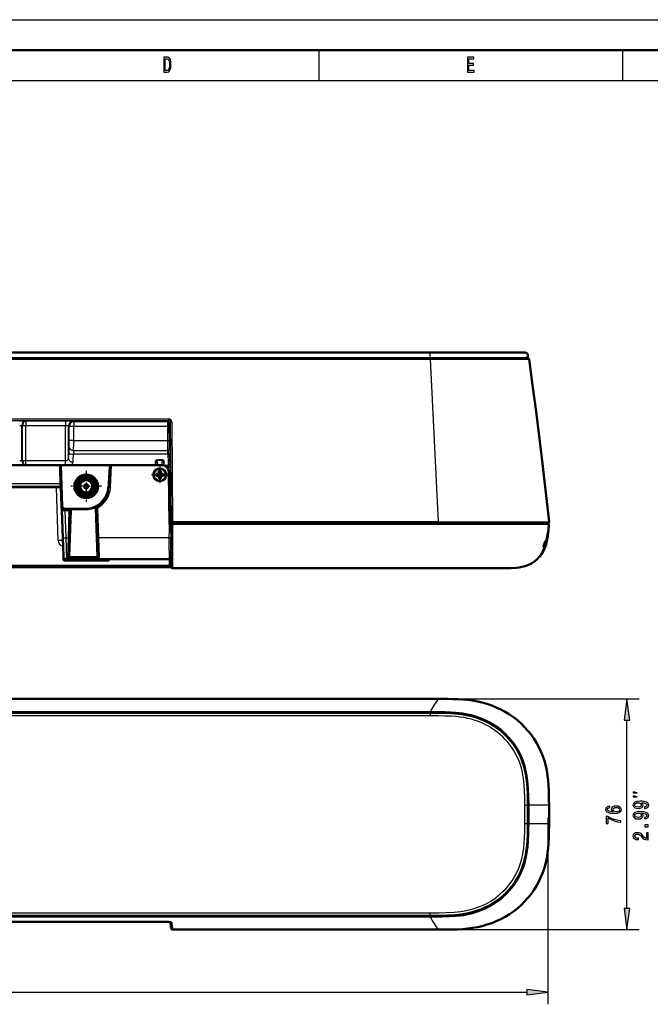
# Model space of a CAD drawing. Extents: x 0 to 841, y 0 to 594.
# Drawn here: x 161 to 265, y 432 to 594 of the extents above; entities that cross this region are included whole.
import ezdxf

# ---------------------------------------------------------------- set-up
doc = ezdxf.new("R2010")
doc.units = 0
doc.linetypes.add('DASHDOT', pattern=[18.5, 12, -3, 0.5, -3])

msp = doc.modelspace()

# ---------------------------------------------------------------- linework, layer by layer
at = {"color": 7, "lineweight": 25}
for p, q in [((0, 594), (841, 594)), ((210, 589), (210, 584)), ((260, 589), (260, 584)), ((10, 584), (831, 584)), ((42.491997, 538.4021), (228.315918, 538.4021)), ((228.315887, 538.4021), (228.315887, 539.188843)), ((228.315918, 538.4021), (228.315903, 538.188843)), ((228.315918, 538.4021), (244.334991, 538.4021)), ((244.334991, 538.4021), (244.185715, 538.188843)), ((244.334991, 538.4021), (244.343018, 538.4021)), ((42.518768, 538.120483), (228.319397, 538.120483)), ((228.319397, 538.120483), (228.319397, 538.188843)), ((228.319397, 538.120483), (229.622025, 511.300781)), ((244.61972, 538.124084), (244.627747, 538.124084)), ((85.573257, 528.249756), (185.265213, 528.249756)), ((85.573257, 527.979736), (185.265213, 527.979736)), ((161.065674, 521.413208), (161.065674, 527.129761)), ((161.19957, 527.125061), (161.065689, 527.129761)), ((161.19957, 521.415039), (161.19957, 527.125061)), ((161.729889, 527.125061), (161.19957, 527.125061)), ((161.729889, 527.874634), (161.596008, 527.879333)), ((161.729889, 527.874634), (161.729889, 527.125061)), ((168.250366, 527.874634), (161.729889, 527.874634)), ((161.729889, 521.415039), (161.729889, 527.125061)), ((168.250366, 527.125061), (161.729889, 527.125061)), ((168.250366, 527.874634), (168.250366, 527.125061)), ((168.250366, 521.415039), (168.250366, 527.125061)), ((168.749176, 521.784302), (168.749176, 527.084473)), ((168.870956, 527.022888), (168.749176, 527.084473)), ((168.870956, 524.700806), (168.870956, 527.022888)), ((169.619171, 527.022888), (168.870956, 527.022888)), ((169.619171, 527.7724), (169.497391, 527.833984)), ((169.619171, 527.7724), (169.619171, 527.022888)), ((185.059113, 527.7724), (169.619171, 527.7724)), ((169.619171, 524.700806), (169.619171, 527.022888)), ((185.045227, 527.022888), (169.619171, 527.022888)), ((185.045227, 527.022888), (185.295074, 527.024353)), ((185.045227, 527.022888), (185.059067, 524.700806)), ((185.265213, 527.979736), (185.059113, 527.7724)), ((185.265213, 527.979736), (185.265213, 528.249756)), ((185.295074, 527.024353), (185.308914, 524.702271)), ((185.516449, 527.732788), (185.30896, 527.524048)), ((185.516449, 527.732788), (185.659912, 511.293243)), ((185.766296, 527.754333), (185.909851, 511.30072)), ((169.619171, 524.700806), (168.870956, 524.700806)), ((169.619171, 524.700806), (185.059067, 524.700806)), ((185.059067, 524.700806), (185.308914, 524.702271)), ((185.106659, 522.437805), (169.553802, 522.437805)), ((169.589432, 523.058472), (185.08728, 523.058472)), ((161.065674, 521.413208), (161.147293, 521.41394)), ((161.147293, 521.41394), (161.19957, 521.415039)), ((161.19957, 521.415039), (161.729889, 521.415039)), ((161.663971, 520.663879), (161.677628, 520.664001)), ((161.677628, 520.664001), (161.729889, 520.665466)), ((161.677628, 520.664001), (183.050552, 520.664001)), ((161.729889, 521.415039), (168.250366, 521.415039)), ((161.729889, 520.665466), (161.729889, 521.415039)), ((161.729889, 520.665466), (168.250366, 520.665466)), ((167.55394, 520.663879), (167.790054, 513.902527)), ((168.250366, 520.665466), (168.250366, 521.415039)), ((175.663757, 516.963257), (175.857697, 520.663879)), ((183.210876, 520.663879), (183.196167, 521.085083)), ((184.153412, 521.514893), (183.435059, 521.514893)), ((183.435059, 521.514893), (183.435059, 521.407471)), ((184.153412, 521.407471), (183.435059, 521.407471)), ((183.461029, 520.663879), (183.435059, 521.407471)), ((184.153412, 521.407471), (184.127365, 520.661377)), ((184.153412, 521.514893), (184.153412, 521.407471)), ((184.392303, 521.085083), (184.376053, 520.619812)), ((184.537918, 520.664001), (185.203278, 520.664001)), ((184.539871, 520.661865), (184.537918, 520.664001)), ((184.539185, 520.563049), (184.539871, 520.661865)), ((184.539871, 520.661865), (185.211395, 520.661865)), ((185.203278, 520.664001), (185.211395, 520.661865)), ((185.453125, 520.915527), (185.461227, 520.913391)), ((184.800369, 520.411865), (185.231735, 520.411865)), ((185.231735, 520.411865), (185.481583, 520.413391)), ((185.231735, 520.411865), (185.235458, 519.802124)), ((185.481583, 520.413391), (185.538239, 511.293243)), ((167.337799, 517.546448), (103.500679, 517.546448)), ((167.303833, 518.518799), (167.337799, 517.546448)), ((167.337799, 517.546448), (167.359695, 517.063843)), ((166.760071, 516.919128), (153.769211, 516.919128)), ((166.760071, 517.063843), (166.760071, 516.919128)), ((167.062622, 508.255157), (166.760071, 516.919128)), ((172.463715, 516.369385), (172.376251, 516.456848)), ((175.139587, 515.74292), (174.977631, 515.809204)), ((175.241394, 516.969971), (175.241882, 516.97821)), ((175.241882, 516.978394), (175.415604, 516.968628)), ((175.4151, 516.959778), (175.415604, 516.968445)), ((175.663284, 516.95459), (175.663757, 516.963257)), ((167.615158, 513.896423), (167.790054, 513.902527)), ((168.114853, 513.588867), (171.669235, 513.588867)), ((168.114853, 513.413879), (168.114853, 513.588867)), ((168.114853, 513.413879), (168.140137, 513.172607)), ((168.140137, 513.172607), (168.883896, 513.172607)), ((168.140137, 513.172607), (168.296707, 508.688873)), ((168.727325, 508.688873), (168.883896, 513.172607)), ((168.883896, 513.172607), (168.900757, 513.413879)), ((168.967926, 505.562256), (169.241608, 513.399475)), ((171.669235, 513.413879), (171.669235, 513.588867)), ((173.156494, 513.664429), (173.439423, 505.562256)), ((173.507828, 513.620178), (173.680023, 508.688873)), ((185.538239, 511.293243), (185.368561, 511.293671)), ((185.401825, 510.905396), (185.371674, 510.905396)), ((185.401825, 511.008881), (185.401825, 510.905396)), ((185.659912, 511.293243), (185.538239, 511.293243)), ((185.660812, 510.9086), (185.577087, 510.9086)), ((185.660812, 510.9086), (185.660812, 503.92804)), ((185.778748, 511.183868), (185.769577, 511.008881)), ((229.622025, 511.300781), (185.909851, 511.300781)), ((185.909851, 511.30072), (185.909851, 511.193878)), ((229.643341, 510.900635), (185.910645, 510.900635)), ((185.910645, 510.900635), (185.910645, 503.686768)), ((185.91066, 511.008881), (185.91066, 510.900635)), ((186.26889, 511.008881), (186.278061, 511.183868)), ((186.869232, 511.183868), (186.869232, 511.193878)), ((229.622009, 511.300781), (229.622009, 511.193878)), ((229.635712, 511.193878), (229.635712, 511.183868)), ((230.369385, 511.183868), (230.369202, 511.193878)), ((246.632919, 511.193878), (246.631531, 511.183868)), ((247.605652, 511.183868), (247.614838, 511.008881)), ((247.894196, 510.900269), (247.890289, 510.90033)), ((247.90657, 511.304749), (247.902588, 511.304749)), ((168.296707, 508.688873), (168.727325, 508.688873)), ((168.296707, 508.688873), (168.402084, 505.188873)), ((168.62204, 505.447876), (168.727325, 508.688873)), ((185.337082, 508.688873), (173.680023, 508.688873)), ((173.680023, 508.688873), (173.785324, 505.447876)), ((247.335052, 507.642395), (247.326233, 507.645111)), ((247.328644, 507.414917), (247.379715, 507.5755)), ((168.402084, 505.188873), (168.41748, 505.041809)), ((171.669235, 505.041809), (168.41748, 505.041809)), ((168.41748, 504.938873), (168.41748, 505.041809)), ((173.439423, 505.562256), (168.967926, 505.562256)), ((168.967926, 505.562256), (168.967926, 505.329224)), ((173.439423, 505.329224), (168.967926, 505.329224)), ((171.669235, 505.041809), (171.669235, 505.188873)), ((175.437088, 505.041809), (171.669235, 505.041809)), ((171.669235, 504.938873), (171.669235, 505.041809)), ((173.439423, 505.562256), (173.439423, 505.329224)), ((185.404617, 504.111969), (185.367004, 505.188904)), ((185.404617, 504.111969), (135.419235, 504.1138)), ((185.404617, 504.111969), (185.404602, 503.870697)), ((41.216446, 482.147217), (229.622025, 482.147308)), ((230.122025, 482.147522), (262.749542, 482.147522)), ((228.319397, 479.97171), (42.517853, 479.971649)), ((228.319397, 480.046387), (42.518768, 480.046295)), ((228.319397, 480.046387), (228.319397, 479.97171)), ((228.316132, 479.35495), (42.492012, 479.354889)), ((228.316132, 479.85495), (228.316132, 479.35495)), ((260.749542, 447.632446), (260.749542, 478.67749)), ((243.925446, 464.674591), (244.425415, 464.679871)), ((244.54541, 464.681213), (244.61972, 464.682007)), ((247.903168, 464.681885), (247.902588, 464.681885)), ((247.707153, 462.654968), (247.707153, 431.869049)), ((243.925446, 461.635132), (244.425415, 461.629791)), ((244.54541, 461.628723), (244.61972, 461.62793)), ((247.903168, 461.628052), (247.902588, 461.628052)), ((42.491997, 446.955048), (228.315887, 446.954987)), ((42.517853, 446.338287), (228.319397, 446.338226)), ((42.518768, 446.263611), (228.319397, 446.26355)), ((228.315887, 446.454987), (228.315887, 446.954987)), ((228.319397, 446.26355), (228.319397, 446.338226)), ((85.573257, 445.430725), (185.265213, 445.430664)), ((185.265213, 445.42984), (185.265213, 445.430664)), ((229.622025, 444.162628), (185.909851, 444.162659)), ((230.122025, 444.162415), (262.749542, 444.162415)), ((26.401367, 433.869049), (244.237106, 433.869049))]:
    msp.add_line(p, q, dxfattribs=at)
at = {"color": 7, "lineweight": 50}
for p, q in [((5, 589), (836, 589)), ((42.491997, 539.188843), (228.315887, 539.188843)), ((228.315887, 539.188843), (243.925446, 539.188843)), ((243.925446, 539.188843), (243.933441, 539.188843)), ((244.343018, 538.4021), (244.193726, 538.188843)), ((42.517853, 538.188843), (228.319397, 538.188843)), ((228.319397, 538.188843), (244.54541, 538.188843)), ((244.54541, 538.188843), (244.553436, 538.188843)), ((103.600784, 520.663879), (167.237686, 520.663879)), ((167.237686, 520.663879), (167.383545, 520.663879)), ((167.383545, 520.663879), (167.55394, 520.663879)), ((175.470032, 520.663879), (167.55394, 520.663879)), ((175.470032, 520.663879), (175.629944, 520.663879)), ((175.629944, 520.663879), (175.857697, 520.663879)), ((175.857697, 520.663879), (184.047363, 520.663879)), ((183.169235, 518.913879), (183.169235, 519.213867)), ((183.169235, 519.213867), (183.544235, 519.213867)), ((183.544235, 518.913879), (183.169235, 518.913879)), ((183.644226, 519.313843), (183.644226, 519.688843)), ((183.644226, 519.688843), (183.944244, 519.688843)), ((183.944244, 519.688843), (183.944244, 519.313843)), ((184.044235, 519.213867), (184.419235, 519.213867)), ((184.419235, 518.913879), (184.044235, 518.913879)), ((184.419235, 519.213867), (184.419235, 518.913879)), ((185.371674, 510.905396), (185.297318, 519.424805)), ((167.453751, 518.518799), (167.615158, 513.896423)), ((170.144226, 518.022278), (170.158035, 518.018677)), ((170.144226, 518.022278), (170.144226, 516.305481)), ((170.158035, 518.018677), (170.169235, 518.038208)), ((170.158035, 518.018677), (170.158051, 516.309082)), ((170.169235, 517.788879), (170.169235, 518.015686)), ((170.169235, 516.538879), (170.169235, 517.788879)), ((173.169235, 518.038208), (173.180435, 518.018677)), ((173.169235, 518.015686), (173.169235, 517.788879)), ((173.169235, 517.788879), (173.169235, 516.538879)), ((173.18042, 516.309082), (173.180435, 518.018677)), ((173.194244, 518.022278), (173.180435, 518.018677)), ((173.194244, 516.305481), (173.194244, 518.022278)), ((183.644226, 518.438843), (183.644226, 518.813843)), ((183.944244, 518.438843), (183.644226, 518.438843)), ((183.944244, 518.813843), (183.944244, 518.438843)), ((167.359695, 517.063843), (103.478775, 517.063843)), ((170.144226, 516.305481), (170.158051, 516.309082)), ((170.169235, 516.289612), (170.158051, 516.309082)), ((170.169235, 516.312012), (170.169235, 516.538879)), ((173.169235, 516.538879), (173.169235, 516.312012)), ((173.18042, 516.309082), (173.169235, 516.289612)), ((173.194244, 516.305481), (173.18042, 516.309082)), ((167.615158, 513.896423), (167.640442, 513.172607)), ((167.640442, 513.172607), (167.797012, 508.688873)), ((168.114853, 513.413879), (171.669235, 513.413879)), ((168.977173, 508.688873), (169.133743, 513.172607)), ((169.133743, 513.172607), (169.136276, 513.244995)), ((173.261826, 513.509949), (173.430176, 508.688873)), ((185.778748, 511.183868), (185.369232, 511.183868)), ((185.401825, 511.008881), (185.370758, 511.008881)), ((185.677032, 511.008881), (185.401825, 511.008881)), ((185.638168, 511.193878), (185.533325, 511.193878)), ((185.759857, 511.193878), (185.638168, 511.193878)), ((185.760757, 511.008881), (185.677032, 511.008881)), ((185.909851, 511.193878), (185.759857, 511.193878)), ((185.91066, 511.008881), (185.760757, 511.008881)), ((185.778748, 511.183868), (186.028412, 511.183868)), ((229.622009, 511.193878), (185.909851, 511.193878)), ((229.64325, 511.008881), (185.91066, 511.008881)), ((186.019226, 511.008881), (186.028412, 511.183868)), ((186.028412, 511.183868), (186.278061, 511.183868)), ((229.627808, 511.183868), (186.278061, 511.183868)), ((186.369232, 511.183868), (186.369232, 511.193878)), ((247.803177, 511.193878), (229.622009, 511.193878)), ((229.627808, 511.183868), (247.605652, 511.183868)), ((244.318359, 511.008881), (229.64325, 511.008881)), ((229.643356, 510.900635), (229.64325, 511.008881)), ((246.139801, 511.008881), (244.320541, 511.008881)), ((247.790665, 511.008881), (246.124512, 511.008881)), ((246.249939, 511.183868), (246.251984, 511.193878)), ((246.636871, 511.193878), (246.635468, 511.183868)), ((246.836899, 511.193878), (246.835449, 511.183868)), ((247.605652, 511.183868), (247.609619, 511.183868)), ((247.609619, 511.183868), (247.618805, 511.008881)), ((247.794556, 511.008881), (247.790665, 511.008881)), ((247.807159, 511.193878), (247.803177, 511.193878)), ((167.797012, 508.688873), (167.90239, 505.671417)), ((168.871887, 505.673706), (168.977173, 508.688873)), ((173.430176, 508.688873), (173.535477, 505.673706)), ((247.262146, 507.211487), (247.410416, 507.663879)), ((247.335632, 508.115601), (247.301819, 508.115936)), ((247.328644, 507.414917), (247.380341, 507.575439)), ((247.36142, 507.5755), (247.350098, 507.576477)), ((247.372513, 507.5755), (247.350372, 507.577454)), ((247.377579, 507.5755), (247.350479, 507.577881)), ((247.372513, 507.5755), (247.36142, 507.5755)), ((247.379715, 507.5755), (247.377579, 507.5755)), ((247.461273, 507.852539), (247.417328, 507.848694)), ((247.457214, 507.852783), (247.41748, 507.849304)), ((247.450317, 507.852783), (247.417603, 507.849915)), ((247.418274, 507.852814), (247.450317, 507.852783)), ((247.457214, 507.852783), (247.45871, 507.852417)), ((247.458801, 507.852783), (247.460236, 507.852417)), ((247.460327, 507.852753), (247.461273, 507.852539)), ((247.568848, 508.316406), (247.539948, 508.18515)), ((247.594696, 508.447327), (247.568848, 508.316406)), ((247.604858, 508.501465), (247.594696, 508.447327)), ((247.06073, 507.209747), (247.020447, 507.209351)), ((247.190765, 507.035645), (247.133301, 506.897552)), ((247.270309, 507.279022), (247.261108, 507.277893)), ((247.28157, 507.279022), (247.328644, 507.414917)), ((167.902405, 505.670898), (167.922058, 505.107758)), ((168.41748, 504.938873), (168.096954, 504.938873)), ((185.375473, 505.188873), (168.402084, 505.188873)), ((171.669235, 504.938873), (168.41748, 504.938873)), ((175.277618, 504.938873), (171.669235, 504.938873)), ((172.98027, 505.188873), (172.804596, 505.188873)), ((172.98027, 505.188873), (173.010727, 505.188873)), ((173.00412, 505.188873), (173.006927, 505.188873)), ((173.347504, 505.188873), (173.368271, 505.188873)), ((173.476746, 505.188873), (173.368271, 505.188873)), ((173.409332, 505.188873), (173.444504, 505.188873)), ((173.476746, 505.188873), (173.491928, 505.188873)), ((173.491928, 505.188873), (173.514603, 505.188873)), ((185.625214, 504.947571), (185.660812, 503.92804)), ((246.326401, 505.566254), (246.323517, 505.563873)), ((246.323517, 505.563873), (246.324478, 505.566254)), ((185.404602, 503.870697), (135.419235, 503.872528)), ((185.660812, 503.92804), (185.660812, 503.929962)), ((185.663788, 503.897827), (185.660889, 503.92804)), ((185.910645, 503.686768), (230.401764, 503.685394)), ((185.910721, 503.686768), (230.401764, 503.685394)), ((230.401764, 503.685394), (230.409729, 503.685547)), ((230.40976, 503.687592), (230.4021, 503.687714)), ((237.332733, 503.688599), (230.409698, 503.687592)), ((230.409729, 503.685547), (230.43924, 503.687195)), ((239.851151, 503.688873), (237.3508, 503.688873)), ((41.216454, 482.147461), (229.622009, 482.147522)), ((228.316132, 479.85495), (42.492012, 479.854889)), ((42.491997, 446.455048), (228.315887, 446.454987)), ((85.573257, 445.429901), (185.265213, 445.42984)), ((185.265213, 445.42984), (185.682159, 445.40918)), ((229.622009, 444.162415), (185.909851, 444.162415))]:
    msp.add_line(p, q, dxfattribs=at)
at = {"color": 7, "linetype": 'DASHDOT', "lineweight": 25, "ltscale": 0.127036}
msp.add_line((171.669235, 519.70459), (171.669235, 514.623169), dxfattribs=at)
at = {"color": 7, "linetype": 'DASHDOT', "lineweight": 25, "ltscale": 0.068332}
for p, q in [((185.160889, 519.065979), (182.427628, 519.065979)), ((183.79425, 520.432617), (183.79425, 517.699341))]:
    msp.add_line(p, q, dxfattribs=at)
at = {"color": 7, "linetype": 'DASHDOT', "lineweight": 25, "ltscale": 0.06825}
msp.add_line((185.159241, 519.063843), (182.42923, 519.063843), dxfattribs=at)
at = {"color": 7, "linetype": 'DASHDOT', "lineweight": 25, "ltscale": 0.068251}
msp.add_line((183.794235, 520.428894), (183.794235, 517.698853), dxfattribs=at)
at = {"color": 7, "linetype": 'DASHDOT', "lineweight": 25, "ltscale": 0.127035}
msp.add_line((174.20993, 517.163879), (169.12854, 517.163879), dxfattribs=at)
at = {"color": 7, "lineweight": 25}
for points in [[(184.997543, 587.850159), (184.431702, 587.850159), (184.431702, 585.350159), (184.997543, 585.350159), (185.264557, 585.429382), (185.462967, 585.670776), (185.585449, 586.063416), (185.629532, 586.600159), (185.590347, 587.147705), (185.541351, 587.363831), (185.472763, 587.536743), (185.274353, 587.770935), (185.144531, 587.828552)], [(184.980408, 587.551147), (185.166565, 587.497131), (185.293945, 587.331421), (185.369888, 587.036011), (185.394379, 586.600159), (185.367432, 586.178711), (185.291504, 585.883301), (185.161667, 585.706787), (184.980408, 585.64917), (184.659515, 585.64917), (184.659515, 587.551147)], [(234.485596, 585.350159), (235.5634, 585.350159), (235.5634, 585.652771), (234.710953, 585.652771), (234.710953, 586.499268), (235.470322, 586.499268), (235.470322, 586.798279), (234.710953, 586.798279), (234.710953, 587.547546), (235.543808, 587.547546), (235.543808, 587.850159), (234.485596, 587.850159)], [(261.20639, 478.67749), (260.749542, 482.147522), (260.292694, 478.67749)], [(262.416199, 466.710052), (261.749542, 466.876709), (261.749542, 466.710052)], [(262.416199, 466.043396), (261.749542, 466.210052), (261.749542, 466.043396)], [(257.923157, 464.502655), (257.631378, 464.456116), (257.415253, 464.348328), (257.278351, 464.181763), (257.231537, 463.966187), (257.256744, 463.821686), (257.325195, 463.696747), (257.436859, 463.586517), (257.595367, 463.493439), (257.793488, 463.419952), (258.034851, 463.366058), (258.319427, 463.331757), (258.640015, 463.32196), (259.15155, 463.361145), (259.522583, 463.481171), (259.745941, 463.674713), (259.821594, 463.93924), (259.756744, 464.176849), (259.587433, 464.358124), (259.320862, 464.475708), (258.982239, 464.517365), (258.640015, 464.475708), (258.377075, 464.363037), (258.211365, 464.189117), (258.153717, 463.973541), (258.225769, 463.740845), (258.431091, 463.566925), (258.034851, 463.603668), (257.750244, 463.682037), (257.580963, 463.802063), (257.523315, 463.968658), (257.552124, 464.091125), (257.627777, 464.184204), (257.753876, 464.245453), (257.923157, 464.277283)], [(258.98584, 464.279755), (259.212799, 464.252808), (259.385712, 464.184204), (259.500977, 464.073975), (259.536987, 463.936798), (259.500977, 463.792267), (259.389313, 463.682037), (259.2164, 463.611023), (258.989441, 463.588959), (258.766113, 463.613464), (258.596802, 463.682037), (258.488739, 463.794739), (258.449097, 463.946594), (258.488739, 464.078888), (258.593201, 464.184204), (258.762512, 464.252808)], [(263.629944, 464.134827), (263.91452, 464.17157), (264.134277, 464.276917), (264.271149, 464.443481), (264.321594, 464.66394), (264.296387, 464.808472), (264.231537, 464.938293), (264.119873, 465.048523), (263.961365, 465.141602), (263.763245, 465.215088), (263.51828, 465.268982), (263.237305, 465.300842), (262.913086, 465.31308), (262.405151, 465.271423), (262.034119, 465.151398), (261.810791, 464.960327), (261.731537, 464.698242), (261.796387, 464.458191), (261.969299, 464.276917), (262.23584, 464.159332), (262.570862, 464.120148), (262.916687, 464.159332), (263.179657, 464.274475), (263.345367, 464.445923), (263.399414, 464.66394), (263.330963, 464.894196), (263.122009, 465.068115), (263.521881, 465.028931), (263.806458, 464.950531), (263.975769, 464.830505), (264.029785, 464.666382), (264.004578, 464.539001), (263.925354, 464.445923), (263.799255, 464.384705), (263.629944, 464.360199)], [(262.567261, 464.357758), (262.343933, 464.382233), (262.167419, 464.450836), (262.055725, 464.558624), (262.016113, 464.698242), (262.055725, 464.842773), (262.167419, 464.953003), (262.340332, 465.021576), (262.56366, 465.048523), (262.790619, 465.021576), (262.9599, 464.953003), (263.064392, 464.840302), (263.100403, 464.690887), (263.064392, 464.556152), (262.9599, 464.450836), (262.79422, 464.382233)], [(259.749542, 461.84964), (259.749542, 462.097046), (259.155151, 462.177856), (258.600403, 462.319946), (258.085266, 462.520813), (257.60257, 462.782898), (257.303589, 462.782898), (257.303589, 461.616913), (257.631378, 461.616913), (257.631378, 462.54776), (258.117706, 462.27829), (258.62561, 462.074982), (259.165955, 461.932922)], [(263.629944, 462.410187), (263.91452, 462.44693), (264.134277, 462.552277), (264.271149, 462.718842), (264.321594, 462.939301), (264.296387, 463.083832), (264.231537, 463.213654), (264.119873, 463.323883), (263.961365, 463.416962), (263.763245, 463.490448), (263.51828, 463.544342), (263.237305, 463.576202), (262.913086, 463.58844), (262.405151, 463.546783), (262.034119, 463.426758), (261.810791, 463.235687), (261.731537, 462.973602), (261.796387, 462.733551), (261.969299, 462.552277), (262.23584, 462.434692), (262.570862, 462.395508), (262.916687, 462.434692), (263.179657, 462.549835), (263.345367, 462.721283), (263.399414, 462.939301), (263.330963, 463.169556), (263.122009, 463.343475), (263.521881, 463.304291), (263.806458, 463.225891), (263.975769, 463.105865), (264.029785, 462.941742), (264.004578, 462.814362), (263.925354, 462.721283), (263.799255, 462.660065), (263.629944, 462.635559)], [(262.567261, 462.633118), (262.343933, 462.657593), (262.167419, 462.726196), (262.055725, 462.833984), (262.016113, 462.973602), (262.055725, 463.118134), (262.167419, 463.228363), (262.340332, 463.296936), (262.56366, 463.323883), (262.790619, 463.296936), (262.9599, 463.228363), (263.064392, 463.115662), (263.100403, 462.966248), (263.064392, 462.831512), (262.9599, 462.726196), (262.79422, 462.657593)], [(264.249542, 461.104431), (264.249542, 461.442474), (263.712799, 461.442474), (263.712799, 461.104431)], [(264.249542, 458.951111), (264.249542, 460.119568), (263.939758, 460.119568), (263.939758, 459.196075), (263.770447, 459.247528), (263.629944, 459.335693), (263.374176, 459.607605), (263.266113, 459.752136), (263.111206, 459.913788), (262.931091, 460.028931), (262.718567, 460.095062), (262.477203, 460.119568), (262.174622, 460.077911), (261.936859, 459.962799), (261.785583, 459.786407), (261.731537, 459.558624), (261.792786, 459.323456), (261.962097, 459.144623), (262.232239, 459.02951), (262.588867, 458.990295), (262.639313, 458.990295), (262.639313, 459.213226), (262.610504, 459.213226), (262.36554, 459.23526), (262.185425, 459.301392), (262.070129, 459.406738), (262.030518, 459.546356), (262.066528, 459.688446), (262.156616, 459.793762), (262.297089, 459.862366), (262.473602, 459.886841), (262.639313, 459.86969), (262.779785, 459.823151), (262.902283, 459.744781), (263.010345, 459.636993), (263.12561, 459.492462), (263.348969, 459.252411), (263.586731, 459.083405), (263.874908, 458.982971), (264.238739, 458.951111)], [(260.292694, 447.632446), (260.749542, 444.162415), (261.20639, 447.632446)], [(244.237106, 433.412231), (247.707153, 433.869049), (244.237106, 434.325897)]]:
    msp.add_lwpolyline(points, close=True, dxfattribs=at)
for points in [[(244.61972, 538.124084), (245.195374, 533.842407), (245.756195, 529.509399), (246.318375, 524.997925), (246.865662, 520.436462), (247.902588, 511.304749)], [(169.497391, 527.833984), (169.491302, 527.836243), (169.469238, 527.840637), (169.216171, 527.858704), (168.250366, 527.874634)], [(168.749176, 527.084473), (168.745117, 527.087769), (168.728622, 527.094177), (168.622299, 527.110596), (168.250366, 527.125061)], [(185.059113, 527.7724), (185.058762, 527.771729), (185.058075, 527.76947), (185.056076, 527.755859), (185.050934, 527.659607), (185.045227, 527.022888)], [(185.30896, 527.524048), (185.308624, 527.523621), (185.307968, 527.522217), (185.306046, 527.513733), (185.301025, 527.453735), (185.295074, 527.024353)], [(168.749176, 521.784302), (168.797409, 522.515869), (168.805588, 522.744324)], [(169.497391, 521.157776), (169.523407, 521.572876), (169.553802, 522.437805)], [(185.106659, 522.437805), (185.148712, 521.156189), (185.181335, 520.746399), (185.195984, 520.674683), (185.200867, 520.665649), (185.203278, 520.664001)], [(185.356491, 522.541504), (185.399017, 521.358704), (185.431549, 520.988586), (185.445892, 520.925049), (185.450714, 520.916992), (185.453125, 520.915527)], [(168.250366, 521.415039), (168.467026, 521.422485), (168.560654, 521.440125), (168.665054, 521.502319), (168.725861, 521.617981), (168.749176, 521.784302)], [(168.250366, 520.665466), (168.631683, 520.669067), (168.983307, 520.692566), (169.205338, 520.743958), (169.295761, 520.786865), (169.372513, 520.84613), (169.430878, 520.921326), (169.47583, 521.029541), (169.497391, 521.157776)], [(183.435059, 521.514893), (183.320892, 521.499451), (183.211029, 521.451843), (183.104324, 521.357605), (183.049988, 521.244568), (183.046265, 521.202881)], [(183.046265, 521.202881), (183.053482, 520.715088), (183.05191, 520.670837), (183.051056, 520.6651), (183.050552, 520.664001)], [(183.435059, 521.407471), (183.325867, 521.370422), (183.238098, 521.262756), (183.205856, 521.175049), (183.196167, 521.085083)], [(184.542206, 521.202881), (184.531525, 521.270874), (184.498352, 521.337891), (184.444397, 521.401062), (184.375183, 521.453186), (184.210144, 521.511169), (184.153412, 521.514893)], [(184.392303, 521.085083), (184.370651, 521.215698), (184.298691, 521.337891), (184.264954, 521.368713), (184.190323, 521.403931), (184.153412, 521.407471)], [(184.537918, 520.664001), (184.537292, 520.665588), (184.53624, 520.674561), (184.538345, 521.026062), (184.542206, 521.202881)], [(185.211395, 520.661865), (185.212372, 520.661377), (185.213013, 520.660583), (185.214325, 520.65802), (185.219971, 520.631287), (185.231735, 520.411865)], [(185.461227, 520.913391), (185.461761, 520.913025), (185.462814, 520.91095), (185.465973, 520.894287), (185.477371, 520.676208), (185.481583, 520.413391)], [(167.509613, 516.919128), (167.50827, 516.919434), (167.497833, 516.919922), (166.760071, 516.919128)], [(173.618759, 513.960449), (173.592529, 513.934204), (173.516769, 513.802612), (173.405457, 513.617371)], [(169.136276, 513.244995), (169.13559, 513.24762), (169.129669, 513.253967), (169.079071, 513.286377), (168.957474, 513.387512), (168.93425, 513.40387), (168.900757, 513.413879)], [(173.405457, 513.617371), (173.275726, 513.520996), (173.263428, 513.511719), (173.261826, 513.509949)], [(185.337082, 508.688873), (185.363052, 509.73407), (185.396469, 510.588531), (185.401825, 510.905396)], [(185.909851, 511.30072), (185.672928, 511.295258), (185.661957, 511.293915), (185.659912, 511.293243)], [(185.910645, 510.900635), (185.733261, 510.903046), (185.66423, 510.907471), (185.661453, 510.908203), (185.660812, 510.9086)], [(247.890289, 510.900269), (236.328003, 510.895935), (229.643341, 510.900574)], [(247.750824, 509.47049), (247.762207, 509.597137), (247.762009, 509.600098), (247.761795, 509.600708), (247.761108, 509.600128), (247.75882, 509.591858), (247.741821, 509.498199), (247.608032, 508.755951), (247.408432, 507.899384), (247.335052, 507.642395)], [(185.375473, 505.188873), (185.341553, 507.970001), (185.337082, 508.688873)], [(185.62532, 504.947601), (185.589142, 508.33252), (185.586929, 508.682159)], [(247.224365, 507.530029), (247.02179, 506.936951), (246.793488, 506.407471), (246.569855, 505.98877), (246.343689, 505.631744)], [(247.335052, 507.642395), (247.185516, 507.186768), (247.018082, 506.760803), (246.846405, 506.393951), (246.689362, 506.105774), (246.472641, 505.764282), (246.404373, 505.665283), (246.402039, 505.661255), (246.401764, 505.660583), (246.402832, 505.660889), (246.408875, 505.667328), (246.506134, 505.790985)], [(168.41748, 505.041809), (168.124512, 505.058289), (167.944275, 505.093597), (167.929169, 505.100159), (167.924698, 505.103302), (167.922394, 505.106323), (167.922058, 505.107758)], [(168.967926, 505.329224), (168.859802, 505.334137), (168.734985, 505.355804), (168.684677, 505.374054), (168.636444, 505.408478), (168.62204, 505.447876)], [(168.967926, 505.562256), (168.927887, 505.567474), (168.895859, 505.589966), (168.881531, 505.613495), (168.871887, 505.673706)], [(173.535477, 505.673706), (173.520721, 505.603119), (173.471573, 505.564941), (173.439423, 505.562256)], [(173.785324, 505.447876), (173.779663, 505.421875), (173.768906, 505.406097), (173.732239, 505.378815), (173.617752, 505.343506), (173.439423, 505.329224)], [(185.656921, 504.033569), (185.649887, 504.045135), (185.612549, 504.069122), (185.51915, 504.098328), (185.404617, 504.111969)], [(229.622025, 482.147247), (231.170288, 482.146484), (232.676025, 482.113373), (233.905609, 482.037659), (234.812576, 481.941711), (235.451172, 481.849121), (236.091766, 481.732574), (237.022507, 481.516479), (237.912811, 481.253815), (238.774017, 480.943573), (239.589233, 480.593597), (240.376343, 480.197449), (240.914612, 479.89035), (241.431061, 479.565979), (242.124115, 479.080872), (242.613373, 478.700012), (243.087158, 478.296722), (243.814102, 477.600647), (244.489441, 476.852966), (245.107162, 476.061859), (245.554535, 475.405609), (245.89325, 474.847107), (246.342575, 473.994537), (246.572479, 473.492767), (246.778992, 472.991119), (247.089844, 472.108856), (247.182465, 471.804596), (247.399109, 470.973785), (247.564896, 470.154236), (247.681564, 469.392487), (247.794907, 468.313873), (247.857925, 467.288971), (247.889877, 466.215027), (247.902588, 464.681885)], [(244.61972, 464.682007), (244.600235, 466.000092), (244.546188, 467.401245), (244.492523, 468.142273), (244.368439, 469.226196), (244.21553, 470.109375), (244.104248, 470.606995), (243.974792, 471.095886), (243.826782, 471.575928), (243.66037, 472.046234), (243.436829, 472.597382), (243.187363, 473.134064), (242.963318, 473.563263), (242.724274, 473.977844), (242.202271, 474.766144), (241.723511, 475.385254), (241.19339, 475.985077), (240.778992, 476.403107), (240.109222, 477.000488), (239.394562, 477.549469), (238.724121, 477.995514), (238.035599, 478.393158), (237.291962, 478.760437), (236.742828, 478.993866), (235.782867, 479.332886), (235.08902, 479.528351), (234.501007, 479.66394), (233.637634, 479.816864), (232.634293, 479.935364), (231.810699, 479.994537), (230.738449, 480.034363), (229.531891, 480.047028), (228.319397, 480.046417)], [(244.54541, 464.681213), (244.523102, 466.117645), (244.500671, 466.815765), (244.450226, 467.733765), (244.381653, 468.518005), (244.286774, 469.271423), (244.174911, 469.93219), (244.037277, 470.567963), (243.878983, 471.159515), (243.694489, 471.734344), (243.409882, 472.471741), (243.078568, 473.185303), (242.700256, 473.873352), (242.27475, 474.534851), (241.802795, 475.169525), (241.286926, 475.77478), (240.729187, 476.347717), (240.132462, 476.884155), (239.499329, 477.381775), (238.997833, 477.731567), (238.479095, 478.057159), (237.949951, 478.35437), (237.404755, 478.626312), (236.847992, 478.871063), (236.272949, 479.091064), (235.671387, 479.288879), (235.05719, 479.459564), (234.435333, 479.601257), (233.778381, 479.719879), (233.095062, 479.812683), (232.362274, 479.883362), (231.605591, 479.930237), (230.135315, 479.969025), (228.319397, 479.97171)], [(243.925446, 464.674591), (243.906036, 465.983002), (243.87149, 467.009735), (243.811417, 467.956116), (243.692566, 469.0466), (243.643097, 469.377106), (243.46347, 470.300201), (243.245972, 471.112732), (243.073441, 471.631439), (242.861298, 472.177917), (242.628937, 472.696381), (242.385712, 473.173096), (242.106827, 473.657501), (241.796005, 474.137695), (241.459366, 474.602814), (241.094284, 475.056183), (240.706543, 475.490356), (240.295685, 475.905701), (239.864456, 476.299103), (239.171021, 476.854889), (238.438309, 477.356598), (237.925812, 477.662628), (237.398712, 477.942596), (236.858521, 478.195435), (236.307327, 478.420624), (235.732971, 478.622833), (235.151093, 478.79657), (234.550354, 478.945343), (233.917114, 479.070953), (233.279236, 479.168243), (232.583618, 479.2453), (231.778534, 479.303619), (230.809616, 479.340942), (229.621674, 479.355255), (228.316132, 479.35495)], [(228.315887, 446.954987), (229.798538, 446.955353), (230.95578, 446.972809), (232.259735, 447.037628), (233.317596, 447.146759), (233.964111, 447.247253), (234.764648, 447.414246), (235.556427, 447.631165), (236.33728, 447.900726), (236.887451, 448.127197), (237.426483, 448.381226), (238.210144, 448.812805), (238.959747, 449.302063), (239.658844, 449.836853), (240.315857, 450.423645), (240.725464, 450.839752), (241.11438, 451.277496), (241.476379, 451.729492), (241.813828, 452.198334), (242.116547, 452.668182), (242.380157, 453.126709), (242.629608, 453.615173), (242.863602, 454.137329), (243.060349, 454.642029), (243.32016, 455.450012), (243.53299, 456.328461), (243.64505, 456.944885), (243.73877, 457.622803), (243.814743, 458.394897), (243.871826, 459.307129), (243.907471, 460.391815), (243.925446, 461.635132)], [(228.319397, 446.338226), (229.628113, 446.33783), (231.070358, 446.358978), (232.351959, 446.426056), (233.108902, 446.498596), (233.78688, 446.59137), (234.442078, 446.710022), (235.069458, 446.853668), (235.680832, 447.023773), (236.275482, 447.219757), (236.856201, 447.442383), (237.415344, 447.688507), (237.960571, 447.961243), (238.490845, 448.259796), (239.260925, 448.757324), (239.990524, 449.308289), (240.596146, 449.836273), (241.162827, 450.40097), (241.688171, 450.998779), (242.224884, 451.703644), (242.705383, 452.44519), (243.124924, 453.217316), (243.487213, 454.024658), (243.698792, 454.588196), (243.883057, 455.164398), (244.036285, 455.738037), (244.163849, 456.320679), (244.276489, 456.970154), (244.357605, 457.5755), (244.457825, 458.686401), (244.521606, 460.13147), (244.54541, 461.628723)], [(228.319397, 446.263519), (230.265442, 446.267609), (231.53894, 446.30188), (232.610809, 446.372467), (233.23584, 446.43869), (233.799332, 446.517822), (234.35437, 446.616272), (235.275894, 446.830353), (236.097305, 447.078979), (236.829315, 447.350861), (237.319977, 447.562195), (238.061707, 447.930817), (238.593475, 448.234467), (239.109894, 448.563507), (239.774139, 449.041779), (240.349487, 449.51358), (240.893906, 450.018707), (241.405014, 450.55484), (241.790466, 451.006409), (242.259369, 451.623596), (242.545227, 452.045593), (242.814911, 452.484558), (243.192108, 453.185455), (243.545593, 453.970978), (243.846985, 454.795685), (244.019028, 455.372192), (244.202362, 456.136932), (244.332184, 456.844604), (244.450684, 457.738708), (244.545654, 458.899567), (244.582748, 459.696808), (244.607132, 460.659515), (244.61972, 461.62793)], [(247.902588, 461.628052), (247.891327, 460.182983), (247.874588, 459.462494), (247.822815, 458.378082), (247.722015, 457.245972), (247.558594, 456.119873), (247.44928, 455.561615), (247.319717, 455.007965), (247.07634, 454.15863), (246.781677, 453.325714), (246.435837, 452.512665), (246.038818, 451.723236), (245.607346, 450.987488), (245.1297, 450.279266), (244.609436, 449.601746), (244.049835, 448.95813), (243.547897, 448.442535), (243.019928, 447.953735), (242.467438, 447.492737), (241.645966, 446.888), (240.784241, 446.342407), (239.886139, 445.858673), (238.971741, 445.445953), (238.03038, 445.095093), (237.06839, 444.805695), (236.091705, 444.577301), (235.420166, 444.45578), (234.743927, 444.359589), (233.993484, 444.279938), (233.241852, 444.22467), (232.03212, 444.175995), (231.231964, 444.163879), (229.622025, 444.16272)], [(185.265213, 445.430664), (185.670486, 445.414032), (185.748199, 445.401031), (185.7612, 445.396088), (185.76474, 445.393524), (185.766052, 445.391632), (185.766296, 445.390686)]]:
    msp.add_lwpolyline(points, dxfattribs=at)
at = {"color": 7, "lineweight": 50}
for points in [[(247.90657, 511.304749), (246.871048, 520.436279), (246.324448, 524.997742), (245.762939, 529.509216), (245.202759, 533.842346), (244.627747, 538.124023)], [(170.443253, 517.407715), (170.509735, 517.55603), (170.595215, 517.693726), (170.692352, 517.811646), (170.803589, 517.915222), (170.922882, 518.000061), (171.161713, 518.109863), (171.414154, 518.156921), (171.544617, 518.156067)], [(171.055756, 517.953613), (170.888397, 517.802124), (170.76767, 517.632935), (170.67218, 517.403809), (170.636047, 517.189636), (170.652222, 516.932983), (170.697693, 516.768005), (170.818359, 516.534119), (171.032455, 516.30426), (171.220444, 516.184143), (171.355011, 516.127686), (171.511322, 516.087036), (171.669235, 516.069946)], [(171.669235, 516.069946), (171.863464, 516.080505), (172.0383, 516.120422), (172.287994, 516.234924), (172.360046, 516.283447), (172.558731, 516.469727), (172.660446, 516.612671), (172.772339, 516.863281), (172.822098, 517.150391), (172.804504, 517.408997), (172.766678, 517.559265), (172.682648, 517.75531), (172.555511, 517.94397), (172.36499, 518.128296), (172.148743, 518.260925), (171.886154, 518.35022), (171.669235, 518.376709)], [(185.533325, 511.193878), (185.3965, 511.230835), (185.368698, 511.2453)], [(247.612762, 508.524261), (247.691681, 508.998108), (247.807068, 509.949829), (247.894196, 510.900269)], [(246.324478, 505.566254), (246.349899, 505.60202), (246.487732, 505.796417), (246.666489, 506.079437), (246.86142, 506.440186), (247.097839, 506.977539), (247.315674, 507.610077), (247.43631, 508.040955), (247.620239, 508.862885), (247.720917, 509.423492), (247.773254, 509.737335), (247.778305, 509.760925), (247.779663, 509.763885)], [(247.770889, 509.644135), (247.700165, 509.060913), (247.637207, 508.660522), (247.479645, 507.920258), (247.372269, 507.541016), (247.244339, 507.166473), (247.042542, 506.687531), (246.814621, 506.255646), (246.633484, 505.968719), (246.423538, 505.682404)], [(247.402985, 507.642609), (247.585205, 508.383942), (247.709229, 509.13028), (247.722443, 509.230713)], [(247.750931, 509.471375), (247.762543, 509.597321), (247.756287, 509.638611)], [(246.636642, 505.974182), (246.838776, 506.297699), (247.036926, 506.676086), (247.236267, 507.145264), (247.402985, 507.642609)], [(247.033417, 507.163879), (247.027161, 507.166534), (247.023575, 507.172485), (247.020599, 507.187378), (247.022842, 507.236237), (247.072144, 507.462067), (247.21579, 507.914368), (247.307648, 508.12616), (247.325363, 508.151917), (247.333008, 508.159546), (247.339737, 508.163391), (247.342712, 508.163879)], [(247.06073, 507.209747), (247.056702, 507.210815), (247.053482, 507.21405), (247.05043, 507.221741), (247.04863, 507.248749), (247.083099, 507.438385), (247.146194, 507.663879)], [(247.267609, 507.663879), (247.151031, 507.346283), (247.088043, 507.232635), (247.068207, 507.212341), (247.06073, 507.209747)], [(247.146194, 507.663879), (247.231766, 507.917511), (247.294052, 508.063446), (247.324738, 508.109802), (247.332336, 508.11499), (247.335632, 508.115601)], [(247.335632, 508.115601), (247.339432, 508.114441), (247.341629, 508.112427), (247.345184, 508.105469), (247.348312, 508.087769), (247.346558, 508.02771), (247.286987, 507.731995), (247.267609, 507.663879)], [(247.342712, 508.163879), (247.346771, 508.16275), (247.349136, 508.160736), (247.352997, 508.153748), (247.356567, 508.136169), (247.356049, 508.07901), (247.308563, 507.816742)], [(239.851151, 503.688873), (240.756531, 503.690094), (241.66008, 503.705841), (242.555176, 503.764313), (242.994385, 503.819336), (243.427765, 503.897278), (243.976135, 504.037506), (244.506805, 504.227509), (245.008911, 504.470581), (245.505447, 504.788696), (245.957428, 505.16568), (246.357544, 505.596161), (246.66153, 506.008759), (246.92392, 506.450562), (247.144562, 506.915436)], [(247.129196, 507.3013), (247.092712, 507.232208), (247.05011, 507.173126), (247.039383, 507.165375), (247.033417, 507.163879)], [(246.377869, 505.640289), (246.422882, 505.68399), (246.505844, 505.790588)], [(229.622009, 482.147522), (231.246811, 482.146179), (232.059937, 482.133514), (232.873062, 482.105011), (233.685623, 482.055634), (234.496613, 481.979828), (235.304459, 481.872681), (236.107132, 481.729767), (236.90213, 481.548035), (237.686981, 481.326172), (238.459381, 481.064026), (239.216858, 480.761078), (239.956543, 480.416656), (240.675598, 480.030975), (241.371689, 479.605347), (242.042908, 479.141449), (242.686905, 478.640381), (243.301056, 478.102966), (243.882568, 477.530365), (244.429474, 476.924683), (244.940277, 476.288269), (245.413055, 475.623047), (245.84549, 474.930847), (246.235092, 474.213593), (246.581055, 473.474426), (246.883331, 472.716461), (247.141983, 471.942596), (247.35672, 471.155518), (247.528412, 470.358154), (247.660248, 469.55365), (247.756821, 468.744568), (247.823349, 467.932922), (247.86557, 467.120148), (247.898895, 465.494141), (247.903168, 464.681885)], [(244.425415, 464.679932), (244.395172, 466.402069), (244.341827, 467.558075), (244.238525, 468.718262), (244.161285, 469.298737), (244.062988, 469.878265), (243.94072, 470.455292), (243.792297, 471.027771), (243.616241, 471.593414), (243.412445, 472.149963), (243.180832, 472.696014), (242.921432, 473.229889), (242.634308, 473.749878), (242.320358, 474.253906), (241.980896, 474.740692), (241.617462, 475.209198), (241.231201, 475.658813), (240.823151, 476.088654), (240.394073, 476.497711), (239.945435, 476.884796), (239.478638, 477.249268), (238.995148, 477.590637), (238.496078, 477.9086), (237.982483, 478.202515), (237.45517, 478.47168), (236.91568, 478.715149), (236.365631, 478.932678), (235.806595, 479.124359), (235.240021, 479.290497), (234.667191, 479.431549), (234.089874, 479.548096), (233.509567, 479.641449), (232.928131, 479.713562), (231.766235, 479.805023), (230.609543, 479.845398), (228.886871, 479.855438), (228.316132, 479.85495)], [(228.315887, 446.454987), (230.033325, 446.456879), (231.186859, 446.479736), (232.346466, 446.542816), (232.927856, 446.596344), (233.509308, 446.668457), (234.08963, 446.76178), (234.666946, 446.878326), (235.239777, 447.019348), (235.806351, 447.185516), (236.365387, 447.377167), (236.915436, 447.594666), (237.454926, 447.838135), (237.982239, 448.1073), (238.49585, 448.401215), (238.994934, 448.719177), (239.478424, 449.060516), (239.945221, 449.424957), (240.39389, 449.812042), (240.822968, 450.2211), (241.231018, 450.65094), (241.617279, 451.100555), (241.980743, 451.569031), (242.320221, 452.055817), (242.634186, 452.559845), (242.921295, 453.079803), (243.180725, 453.613678), (243.412369, 454.159729), (243.616165, 454.716278), (243.792221, 455.281891), (243.940674, 455.854401), (244.062943, 456.431427), (244.16124, 457.010956), (244.238495, 457.591431), (244.341797, 458.751617), (244.395172, 459.907623), (244.425415, 461.629822)], [(247.903168, 461.628052), (247.888794, 460.00293), (247.86557, 459.189789), (247.823349, 458.376984), (247.756821, 457.565369), (247.660248, 456.756287), (247.528381, 455.951752), (247.35675, 455.154388), (247.141937, 454.367279), (246.883331, 453.593384), (246.581024, 452.835449), (246.235077, 452.096283), (245.845459, 451.379089), (245.413025, 450.686829), (244.940247, 450.021637), (244.429443, 449.385223), (243.882538, 448.779541), (243.300995, 448.20694), (242.68689, 447.669525), (242.042847, 447.168457), (241.371658, 446.704559), (240.675537, 446.278961), (239.956512, 445.893188), (239.216812, 445.548859), (238.459335, 445.24588), (237.68692, 444.983734), (236.902069, 444.761932), (236.107086, 444.580109), (235.304443, 444.437256), (234.496597, 444.330109), (233.685623, 444.254303), (232.873062, 444.204926), (232.059937, 444.176422), (230.434097, 444.161438), (229.622009, 444.162415)]]:
    msp.add_lwpolyline(points, dxfattribs=at)
for centre, radius in [((171.669235, 517.163879), 1.954375), ((183.794235, 519.063843), 1), ((171.669235, 517.163879), 1.3), ((171.669235, 517.163879), 0.3375)]:
    msp.add_circle(centre, radius, dxfattribs=at)
at = {"color": 7, "lineweight": 25}
for centre, radius in [((183.794235, 519.0625), 1.151139), ((183.794235, 519.063843), 0.95)]:
    msp.add_circle(centre, radius, dxfattribs=at)
for centre, radius, start, end in [((243.925415, 538.688904), 0.500003, 325.00015, 89.996676), ((223.369354, 56201.433594), 55663.315463, 270.005093, 270.02167), ((244.54541, 538.113892), 0.074997, 7.801397, 89.998466), ((160.736618, 522.78833), 4.354091, 85.665435, 90.322217), ((160.77388, 500.74176), 27.150223, 88.264745, 90.130302), ((185.058746, 527.522217), 0.250225, 0.423956, 89.915308), ((185.265778, 527.749023), 0.500657, 0.607965, 90.06424), ((185.266205, 527.729248), 0.250382, 0.801819, 90.225843), ((148.730942, 524.63501), 20.139824, 356.915055, 0.187229), ((128.557495, 524.606445), 41.061497, 357.839419, 0.131632), ((248.212982, 524.94812), 63.154203, 180.224367, 181.714632), ((236.430634, 524.923889), 51.122009, 180.248341, 181.905317), ((196.833679, 521.915344), 28.040289, 176.655576, 178.305859), ((186.146927, 521.800049), 16.605304, 175.653737, 177.798854), ((146.439636, 521.545532), 38.67728, 1.321904, 2.241757), ((138.487732, 521.557617), 46.879056, 1.202571, 2.037305), ((160.736786, 537.895508), 16.485659, 269.914292, 271.143139), ((427.276611, 527.611389), 260.131702, 181.530422, 182.003112), ((650.798096, 535.410583), 483.639419, 181.74728, 182.001541), ((487.090393, 499.534027), 312.336009, 176.120922, 176.798327), ((704.961609, 488.115784), 530.331402, 176.481365, 176.881286), ((152.774872, 520.34552), 30.430243, 0.599442, 1.392584), ((209.731277, 520.439026), 25.347119, 178.539437, 179.596778), ((185.203094, 520.914001), 0.250019, 270.041429, 0.344438), ((185.211212, 520.911865), 0.250019, 270.041429, 0.344441), ((183.79425, 519.065979), 1.051253, 322.668085, 217.333058), ((184.921326, 520.008423), 0.948002, 265.410452, 271.452594), ((171.669235, 517.163879), 3.575, 269.999997, 337.732769), ((171.66922, 517.172607), 4.000012, 297.364488, 356.875325), ((171.626312, 517.18103), 3.621231, 337.738481, 356.657836), ((171.644043, 517.17395), 3.777135, 337.736191, 356.749612), ((178.075653, 512.329224), 4.746496, 159.897078, 164.218388), ((168.114853, 513.913879), 0.325, 181.999997, 269.999997), ((185.437943, 514.463257), 3.55773, 269.418345, 272.241652), ((650.534302, 511.850861), 464.958168, 180.116108, 180.390477), ((185.677063, 510.908905), 0.099971, 90.020042, 180.17997), ((185.760788, 510.908905), 0.09997, 90.020022, 180.184929), ((227.133347, 50360.421875), 49849.121715, 270.002859, 270.023869), ((247.790649, 510.908875), 0.099999, 355.069096, 89.999518), ((247.803177, 511.293884), 0.099999, 270.000517, 6.250163), ((179.005051, 516.687195), 69.127764, 354.486434, 355.197959), ((233.566071, 511.101929), 14.278038, 349.506014, 353.439109), ((235.535889, 510.79599), 12.286661, 352.680916, 353.806869), ((217.655914, 513.00061), 30.301465, 353.640274, 354.403022), ((168.062012, 508.290039), 0.999996, 181.999929, 257.468486), ((239.158539, 510.054657), 8.587363, 345.143061, 347.425807), ((242.703308, 508.638062), 4.750505, 323.178682, 325.891739), ((99.443848, 463.154419), 144.489603, 0.000222, 0.602821), ((99.479233, 463.154968), 145.074213, 359.397213, 0.602787), ((246.209854, -1394.142578), 1858.825201, 89.947827, 90.049016), ((99.47934, 463.154968), 145.148414, 359.397209, 0.602791), ((-44.526535, 463.154968), 292.433106, 359.700832, 0.299168), ((99.678574, 463.154846), 144.254873, 359.396384, 0.000053), ((246.209854, 2320.452637), 1858.825307, 269.950984, 270.052173), ((185.909866, 444.41272), 0.250079, 187.21915, 269.999287), ((185.766098, 445.641266), 0.250566, 246.194937, 270.044578), ((253.576202, 452.690125), 68.201602, 186.143969, 187.182677)]:
    msp.add_arc(centre, radius, start, end, dxfattribs=at)
at = {"color": 7, "lineweight": 50}
for centre, radius, start, end in [((243.933441, 538.688843), 0.5, 325, 90.000003), ((244.553436, 538.113892), 0.075, 7.795402, 90.000003), ((184.047363, 519.413879), 1.25, 0.5, 90.000003), ((171.669479, 517.164246), 1.875022, 359.989174, 180.025526), ((171.669235, 517.163879), 1.75, 29.374926, 150.625069), ((171.669235, 517.163879), 1.725, 29.591863, 150.408156), ((183.794235, 519.063843), 1.05, 322.75976, 180.000005), ((183.794235, 519.063843), 1.05, 180.000005, 217.24014), ((183.544235, 519.313843), 0.1, 269.999997, 360), ((183.544235, 518.813843), 0.1, 0, 90.000003), ((184.044235, 519.313843), 0.1, 180.000005, 269.999997), ((184.044235, 518.813843), 0.1, 90.000003, 180.000005), ((171.669235, 517.163879), 1.625, 22.619874, 157.380126), ((171.669235, 517.163879), 1.25, 146.250005, 168.75), ((171.634506, 517.146301), 1.231111, 88.382928, 144.672955), ((171.669235, 517.163879), 1, 180.000005, 127.84091), ((171.669235, 517.163879), 1, 128.09707, 180.000005), ((183.796112, 519.062805), 1.050689, 217.131021, 269.898323), ((183.792358, 519.062744), 1.050682, 270.102157, 322.869125), ((167.359695, 516.913879), 0.15, 2, 90.000003), ((171.668991, 517.163513), 1.875022, 179.989172, 0.025528), ((171.669235, 517.163879), 1.75, 209.374931, 330.625074), ((171.669235, 517.163879), 1.625, 202.61986, 337.380135), ((171.669235, 517.163879), 1.725, 209.591831, 330.408154), ((171.669235, 517.163879), 3.75, 269.999997, 337.732769), ((168.114853, 513.913879), 0.5, 181.999997, 269.999997), ((169.311172, 513.238892), 0.175, 90.00003, 177.998596), ((171.66922, 517.164124), 3.750224, 270.000175, 277.858), ((173.086945, 513.503845), 0.175, 2, 111.173753), ((247.794556, 510.908875), 0.1, 355.055058, 90.000003), ((247.807159, 511.293884), 0.1, 269.999997, 6.241351), ((235.504822, 510.800232), 12.31801, 352.679801, 353.807047), ((246.728958, 509.788116), 1.051373, 352.132338, 358.678601), ((241.555603, 509.145874), 6.003423, 338.005703, 347.56216), ((240.475769, 509.690399), 7.223767, 338.541523, 345.186995), ((241.334564, 509.265472), 6.259311, 341.496644, 344.336018), ((241.169434, 509.547821), 6.509084, 339.600872, 342.361562), ((240.220428, 509.728546), 7.480564, 343.978022, 345.568235), ((240.084045, 509.697937), 7.593863, 345.937573, 349.518086), ((239.649536, 509.843781), 8.055112, 345.730923, 350.40743), ((239.085083, 510.131622), 8.674248, 344.807265, 349.168072), ((239.382294, 510.038452), 8.365507, 344.854605, 347.2005), ((239.393585, 510.214386), 8.375518, 346.902525, 348.198955), ((242.70369, 508.637695), 4.750001, 323.173546, 325.892761), ((241.469299, 509.401947), 6.182672, 336.104373, 341.786713), ((241.264679, 509.365173), 6.366322, 337.194292, 342.676692), ((168.402084, 505.688873), 0.5, 181.999997, 269.999997), ((168.096954, 505.113861), 0.175, 181.999424, 269.999997), ((175.277618, 505.113861), 0.175, 269.999997, 335.684262), ((175.664917, 504.938873), 0.25, 90.000003, 155.684258), ((185.375473, 504.938873), 0.25, 1.999803, 89.999996), ((244.667633, 507.046722), 2.223522, 318.250988, 322.153205), ((185.413239, 501.843323), 2.027296, 82.584084, 90.244189), ((185.910614, 503.936707), 0.24992, 181.540981, 270.009054), ((185.910706, 503.936737), 0.24996, 190.028775, 270.003863), ((232.977478, 8136.446289), 7632.758959, 269.980723, 270.03283), ((99.389847, 463.154083), 145.043606, 0.000356, 0.602767), ((-44.526535, 463.154968), 292.433693, 360, 0.299168), ((99.678673, 463.154846), 144.754777, 359.396373, 0.000053), ((-44.526535, 463.154968), 292.433698, 359.700832, 0), ((251.329376, 452.669739), 66.188684, 186.28575, 187.1937), ((185.910034, 444.412628), 0.250235, 187.193154, 269.957787)]:
    msp.add_arc(centre, radius, start, end, dxfattribs=at)
at = {"color": 7, "lineweight": 25}
for centre, major_axis, ratio, start_param, end_param in [((161.596008, 527.129761), (0.026169, 0.749542), 0.706891, 0.0493603524, 1.5954765373), ((161.729889, 527.125061), (0.026169, 0.749542), 0.706891, 0.0493603524, 1.5954765139), ((169.497391, 527.084473), (0.338394, 0.669312), 0.997018, 0.4693018705, 2.0376933876), ((169.619171, 527.022888), (0.338394, 0.669312), 0.997018, 0.4693018705, 2.0376933876), ((185.766296, 527.734253), (0.249985, 0.002167), 0.08024, 1.5700964802, 3.1065732432), ((169.553802, 522.744324), (0.749649, -0.023193), 0.408525, 3.2171587179, 4.7250237836), ((169.589432, 523.551147), (0.748642, -0.045044), 0.656266, 3.2330446417, 4.7518656384), ((185.08728, 523.222656), (0.249832, 0.009094), 0.656693, 4.6884526128, 6.236892823), ((185.106659, 522.539978), (0.249939, 0.005432), 0.408608, 4.7035294238, 6.2449389029), ((161.596008, 521.413208), (0.006897, -0.749969), 0.707092, 4.7058820217, 6.2359586228), ((161.677628, 521.41394), (0.006897, -0.749969), 0.707092, 4.7058820217, 6.2701713897), ((161.729889, 521.415039), (0.024323, -0.749603), 0.706921, 4.6894539262, 6.2373151987), ((169.497391, 521.784302), (0.745895, -0.078278), 0.833971, 3.2667945813, 4.7997031997), ((183.046265, 521.079834), (0.149963, 0.003357), 0.820261, 0.015257052, 1.552428447), ((183.050552, 520.513977), (-0.110718, 0.101196), 0.999922, 5.411979636, 5.452828367), ((184.542206, 521.079834), (0.149963, -0.003357), 0.820261, 1.5891642067, 3.1263356017), ((184.537918, 520.513977), (0.110718, 0.101196), 0.999922, 0.8303569402, 1.7331509897), ((184.539871, 520.511902), (0.110718, 0.101196), 0.999922, 0.8303569402, 1.7227755946), ((167.303833, 518.51355), (-0.149902, -0.005249), 0.034878, 3.1415926536, 4.7111710052), ((167.337799, 517.541199), (-0.149902, -0.005249), 0.034878, 3.1415926536, 4.7111710052), ((175.663284, 516.945862), (0.249664, -0.013092), 0.034852, 1.5726228265, 3.034665183), ((175.663757, 516.954529), (0.249664, -0.013092), 0.034852, 1.5726228262, 3.0339804253), ((168.140137, 513.190063), (-0.499695, -0.017456), 0.034878, 0, 1.5695783516), ((168.883896, 513.181335), (0.249847, -0.008728), 0.034878, 4.7136069556, 6.2831853072), ((173.333801, 513.609314), (0.074219, -0.158478), 0.393844, 1.4385205705, 3.1415926536), ((173.507828, 513.628906), (-0.249847, -0.008728), 0.034878, 1.1474095537, 1.5695783419), ((185.638168, 511.293884), (0, 0.100006), 0.999391, 1.577117671, 3.1415926536), ((185.759857, 511.293884), (0, 0.100006), 0.999391, 1.5771176973, 3.1415926536), ((167.062622, 508.228973), (0.749542, 0.026184), 0.034878, 0, 1.5695783516), ((168.296707, 508.706329), (-0.499695, -0.017456), 0.034878, 0, 1.5695783516), ((168.727325, 508.697601), (0.249847, -0.008728), 0.034878, 4.7136069556, 6.2831853072), ((173.680023, 508.697601), (-0.249847, -0.008728), 0.034878, 0, 1.5695783516), ((185.337082, 508.680145), (0.25, 0.001709), 0.034899, 0.0339832806, 1.5705562054), ((168.62204, 505.682434), (0.249847, -0.008728), 0.938157, 4.7451384207, 6.2831853072), ((173.785324, 505.682434), (0.249847, 0.008728), 0.938157, 3.1415926536, 4.6796395402), ((228.989563, 36.651733), (-5.335632, -448.816101), 0.084867, 3.264322998, 3.2981927249), ((228.99054, 888.860352), (5.334671, -448.018219), 0.084941, 6.1264442796, 6.1603443811)]:
    msp.add_ellipse(centre, major_axis=major_axis, ratio=ratio, start_param=start_param, end_param=end_param, dxfattribs=at)
for points in [[(261.20639, 478.67749), (260.749542, 482.147522), (261.20639, 478.67749), (260.292694, 478.67749)], [(260.292694, 447.632446), (260.749542, 444.162415), (260.292694, 447.632446), (261.20639, 447.632446)], [(244.237106, 433.412231), (247.707153, 433.869049), (244.237106, 433.412231), (244.237106, 434.325897)]]:
    msp.add_solid(points, dxfattribs=at)

doc.saveas('drawing.dxf')
